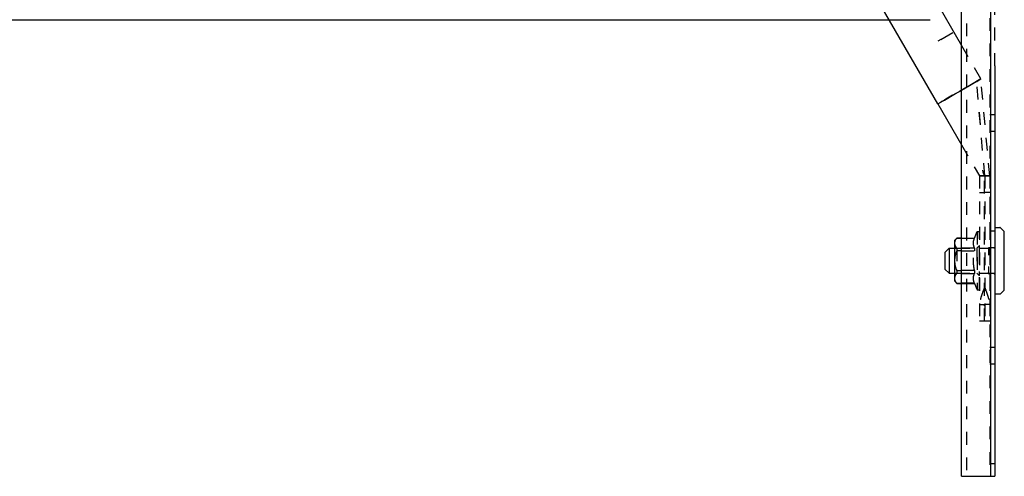
# Model space of a CAD drawing. Extents: x 25767 to 332327, y 9722 to 43838.
# Drawn here: x 34478 to 34715, y 22572 to 22682 of the extents above; entities that cross this region are included whole.
import ezdxf

# ---------------------------------------------------------------- set-up
doc = ezdxf.new("R2010")
doc.units = 0
doc.header["$LTSCALE"] = 30.734
doc.header["$MEASUREMENT"] = 0
doc.linetypes.add('HIDDEN', pattern=[0.2, 0.1, -0.1])
doc.layers.get('0').update_dxf_attribs({"linetype": 'CONTINUOUS'})
for name, color, linetype in [('FLGU_TB_191T_300_5_BL192', 7, 'CONTINUOUS'), ('M6N_5_121882_BL178', 7, 'CONTINUOUS'), ('M6X12BKL_5_120842_BL179', 7, 'CONTINUOUS'), ('VSP_01_962_01_AF0_1_BL141', 7, 'CONTINUOUS'), ('VSP_30_193_00_ASM_6_BL149', 7, 'CONTINUOUS')]:
    doc.layers.add(name, color=color, linetype=linetype)

# ---------------------------------------------------------------- blocks, each defined once
blk = doc.blocks.new('VSP_30_193_00_ASM_6_BL149', base_point=(1247.05, 1027.77))
at = {"layer": 'VSP_30_193_00_ASM_6_BL149', "color": 7, "linetype": 'Continuous'}
for p, q in [((1218.68, 1145.28), (1324, 962.85)), ((1318.3, 948.76), (1208.3, 1139.29)), ((1321.87, 950.82), (1323.5, 951.76)), ((1318.3, 948.76), (1319, 949.16)), ((1318.3, 948.76), (1324, 938.89))]:
    blk.add_line(p, q, dxfattribs=at)
at = {"layer": 'VSP_30_193_00_ASM_6_BL149', "color": 8, "linetype": 'HIDDEN'}
for p, q in [((1324, 962.85), (1328.68, 954.75)), ((1328.68, 954.75), (1325.11, 952.69)), ((1325.13, 952.7), (1328.68, 954.75)), ((1328.68, 954.75), (1327.64, 954.15)), ((1327.67, 954.17), (1328.68, 954.75)), ((1330.8, 931.44), (1328.68, 954.75)), ((1329.6, 931.44), (1327.64, 954.15)), ((1329.6, 931.44), (1327.67, 954.17)), ((1323.5, 951.76), (1319.34, 949.36)), ((1319.9, 949.68), (1323.49, 951.76)), ((1323.6, 951.82), (1323.49, 951.76)), ((1323.62, 951.83), (1323.5, 951.76)), ((1324, 938.89), (1328.3, 931.44)), ((1328.29, 931.47), (1328.29, 931.46)), ((1328.29, 931.46), (1328.3, 931.44)), ((1328.3, 931.44), (1328.3, 931.45)), ((1328.3, 931.44), (1328.3, 896.44)), ((1328.3, 931.44), (1328.31, 931.43)), ((1328.31, 931.43), (1328.31, 931.43)), ((1329.57, 931.44), (1329.01, 931.44)), ((1329.01, 931.44), (1329.55, 931.44)), ((1329.22, 932.38), (1329.1, 932.8)), ((1329.24, 932.32), (1329.22, 932.38)), ((1329.24, 932.33), (1329.4, 931.79)), ((1329.5, 931.44), (1329.24, 932.32)), ((1329.4, 931.79), (1329.5, 931.44)), ((1329.5, 896.44), (1329.5, 931.44)), ((1329.51, 931.43), (1329.5, 931.44)), ((1329.5, 931.44), (1329.5, 931.44)), ((1330.8, 931.44), (1329.6, 931.44)), ((1329.6, 931.44), (1329.6, 896.44)), ((1330.8, 931.44), (1330.8, 896.44)), ((1328.3, 927.44), (1329.5, 927.44)), ((1330.8, 927.41), (1329.6, 927.41)), ((1329.55, 904.69), (1329.5, 904.55)), ((1329.55, 904.69), (1329.6, 904.56)), ((1328.3, 900.44), (1329.5, 900.44)), ((1330.8, 900.47), (1329.6, 900.47)), ((1329.5, 896.44), (1328.3, 896.44)), ((1330.8, 896.44), (1329.6, 896.44))]:
    blk.add_line(p, q, dxfattribs=at)
blk.add_lwpolyline([(1328.31, 931.43), (1328.3, 931.44), (1328.3, 931.45)], dxfattribs=at)
at = {"layer": 'VSP_30_193_00_ASM_6_BL149', "color": 7, "linetype": 'Continuous'}
blk.add_arc((1435.37, 757.83), 223.88, 119.8297, 119.9785, dxfattribs=at)
at = {"layer": 'VSP_30_193_00_ASM_6_BL149', "color": 8, "linetype": 'HIDDEN'}
for points, knots in [([(1323.5, 951.76), (1323.77, 951.92), (1324.32, 952.23), (1324.86, 952.55), (1325.13, 952.7)], [0, 0, 0, 0, 0.506431, 1, 1, 1, 1]), ([(1324.68, 952.44), (1324.59, 952.39), (1324.23, 952.18), (1323.87, 951.98), (1323.6, 951.82)], [0, 0, 0, 0, 0.24557, 1, 1, 1, 1]), ([(1323.62, 951.83), (1323.71, 951.88), (1324.07, 952.09), (1324.42, 952.29), (1324.69, 952.44)], [0, 0, 0, 0, 0.253394, 1, 1, 1, 1]), ([(1325.11, 952.69), (1325.02, 952.64), (1324.65, 952.42), (1324.28, 952.21), (1324, 952.05)], [0, 0, 0, 0, 0.245316, 1, 1, 1, 1]), ([(1327.64, 954.15), (1327.55, 954.1), (1327.1, 953.84), (1326.11, 953.27), (1325.22, 952.75), (1324.68, 952.44)], [0, 0, 0, 0, 0.096951, 0.454564, 1, 1, 1, 1]), ([(1324.69, 952.44), (1325.06, 952.66), (1326.04, 953.24), (1327.03, 953.8), (1327.64, 954.15)], [0, 0, 0, 0, 0.37977, 1, 1, 1, 1]), ([(1319, 949.16), (1319.41, 949.4), (1320.37, 949.95), (1321.33, 950.51), (1321.88, 950.83)], [0, 0, 0, 0, 0.425, 1, 1, 1, 1]), ([(1328.3, 931.44), (1328.3, 931.44), (1328.31, 931.44), (1328.32, 931.44), (1328.33, 931.44), (1328.36, 931.44), (1328.42, 931.44), (1328.5, 931.44), (1328.6, 931.44), (1328.77, 931.44), (1328.91, 931.44), (1329.01, 931.44)], [0, 0, 0, 0, 0.004379, 0.017433, 0.039041, 0.069082, 0.153969, 0.270591, 0.416623, 0.589592, 1, 1, 1, 1]), ([(1329.01, 931.44), (1328.91, 931.44), (1328.77, 931.44), (1328.6, 931.44), (1328.5, 931.44), (1328.42, 931.44), (1328.36, 931.44), (1328.33, 931.44), (1328.32, 931.44), (1328.31, 931.44), (1328.3, 931.44), (1328.3, 931.44)], [0, 0, 0, 0, 0.410291, 0.583234, 0.729262, 0.845898, 0.930817, 0.96088, 0.982513, 0.995594, 1, 1, 1, 1]), ([(1329.5, 931.44), (1329.5, 931.44), (1329.51, 931.45), (1329.53, 931.45), (1329.54, 931.44), (1329.55, 931.44)], [0, 0, 0, 0, 0.115094, 0.459259, 1, 1, 1, 1]), ([(1329.55, 931.44), (1329.55, 931.44), (1329.53, 931.44), (1329.51, 931.44), (1329.5, 931.44)], [0, 0, 0, 0, 0.345767, 1, 1, 1, 1]), ([(1329.55, 931.44), (1329.56, 931.44), (1329.57, 931.44), (1329.59, 931.44), (1329.59, 931.43), (1329.6, 931.44), (1329.6, 931.44)], [0, 0, 0, 0, 0.374904, 0.699848, 0.917445, 1, 1, 1, 1]), ([(1329.55, 931.44), (1329.63, 931.44), (1329.79, 931.44), (1330.02, 931.43), (1330.23, 931.44), (1330.42, 931.44), (1330.56, 931.44), (1330.65, 931.44), (1330.7, 931.44), (1330.74, 931.44), (1330.78, 931.44), (1330.79, 931.44), (1330.8, 931.44), (1330.8, 931.44)], [0, 0, 0, 0, 0.19438, 0.382192, 0.555132, 0.706692, 0.831091, 0.881646, 0.923697, 0.956769, 0.980639, 0.995121, 1, 1, 1, 1]), ([(1329.6, 931.44), (1329.6, 931.44), (1329.59, 931.44), (1329.59, 931.44), (1329.57, 931.44), (1329.56, 931.44), (1329.55, 931.44)], [0, 0, 0, 0, 0.077143, 0.295095, 0.620873, 1, 1, 1, 1]), ([(1330.8, 931.44), (1330.8, 931.44), (1330.79, 931.44), (1330.78, 931.44), (1330.74, 931.44), (1330.71, 931.44), (1330.65, 931.44), (1330.56, 931.44), (1330.43, 931.44), (1330.25, 931.44), (1330.04, 931.43), (1329.81, 931.44), (1329.65, 931.44), (1329.57, 931.44)], [0, 0, 0, 0, 0.004849, 0.019247, 0.042992, 0.075908, 0.11777, 0.16811, 0.292097, 0.443385, 0.616336, 0.804619, 1, 1, 1, 1]), ([(1329.55, 904.69), (1329.27, 903.92), (1328.84, 902.78), (1328.41, 901.25), (1328.3, 900.49), (1328.3, 900.11)], [0, 0, 0, 0, 0.517802, 0.766092, 1, 1, 1, 1]), ([(1329.55, 904.69), (1329.84, 903.92), (1330.27, 902.78), (1330.69, 901.25), (1330.8, 900.49), (1330.8, 900.11)], [0, 0, 0, 0, 0.517805, 0.766091, 1, 1, 1, 1]), ([(1329.5, 904.55), (1329.22, 903.81), (1328.81, 902.7), (1328.41, 901.22), (1328.3, 900.47), (1328.3, 900.11)], [0, 0, 0, 0, 0.517855, 0.76601, 1, 1, 1, 1]), ([(1329.6, 904.56), (1329.88, 903.81), (1330.29, 902.7), (1330.7, 901.22), (1330.8, 900.47), (1330.8, 900.11)], [0, 0, 0, 0, 0.517852, 0.766012, 1, 1, 1, 1]), ([(1329.5, 900.11), (1329.5, 900.12), (1329.5, 900.15), (1329.53, 900.2), (1329.55, 900.2)], [0, 0, 0, 0, 0.251925, 1, 1, 1, 1]), ([(1329.6, 900.16), (1329.59, 900.17), (1329.58, 900.19), (1329.56, 900.2), (1329.55, 900.2)], [0, 0, 0, 0, 0.731682, 1, 1, 1, 1]), ([(1329.55, 900.2), (1329.56, 900.2), (1329.6, 900.18), (1329.6, 900.14), (1329.6, 900.11)], [0, 0, 0, 0, 0.271941, 1, 1, 1, 1])]:
    blk.add_open_spline(points, degree=3, knots=knots, dxfattribs=at)
at = {"layer": 'VSP_30_193_00_ASM_6_BL149', "color": 7, "linetype": 'Continuous'}
blk.add_open_spline([(1321.87, 950.82), (1321.32, 950.5), (1320.36, 949.94), (1319.4, 949.4), (1319, 949.16)], degree=3, knots=[0, 0, 0, 0, 0.574892, 1, 1, 1, 1], dxfattribs=at)
at = {"layer": 'VSP_30_193_00_ASM_6_BL149', "color": 8, "linetype": 'HIDDEN'}
for points in [[(1329.5, 900.11), (1329.5, 900.13), (1329.51, 900.15), (1329.51, 900.17)], [(1329.51, 900.17), (1329.52, 900.18), (1329.54, 900.2), (1329.55, 900.2)], [(1329.6, 900.11), (1329.6, 900.13), (1329.6, 900.14), (1329.6, 900.16)]]:
    blk.add_open_spline(points, degree=3, dxfattribs=at)
blk = doc.blocks.new('M6N_5_121882_BL178', base_point=(1325.3, 911.01))
at = {"layer": 'M6N_5_121882_BL178', "color": 7, "linetype": 'Continuous'}
for p, q in [((1322.3, 915.89), (1322.87, 916.46)), ((1322.87, 916.46), (1324, 916.46)), ((1322.87, 916.46), (1322.87, 916.44)), ((1322.3, 915.89), (1322.3, 906.13)), ((1324, 916.44), (1322.87, 916.44)), ((1322.87, 914.07), (1324, 914.07)), ((1322.87, 914.07), (1322.87, 913.37)), ((1324, 913.37), (1322.87, 913.37)), ((1322.87, 908.64), (1324, 908.64)), ((1322.87, 908.64), (1322.87, 907.94)), ((1324, 907.94), (1322.87, 907.94)), ((1322.3, 906.13), (1322.87, 905.56)), ((1322.87, 905.57), (1324, 905.57)), ((1322.87, 905.57), (1322.87, 905.56)), ((1322.87, 905.56), (1324, 905.56))]:
    blk.add_line(p, q, dxfattribs=at)
at = {"layer": 'M6N_5_121882_BL178', "color": 8, "linetype": 'HIDDEN'}
for p, q in [((1324, 916.46), (1327.12, 916.46)), ((1327.12, 916.46), (1327.8, 918.01)), ((1327.12, 916.46), (1327.12, 916.44)), ((1327.8, 918.01), (1328.3, 918.01)), ((1327.8, 918.01), (1327.8, 904.01)), ((1328.3, 904.01), (1328.3, 918.01)), ((1322.9, 914.01), (1322.3, 914.61)), ((1324, 916.44), (1327.12, 916.44)), ((1328.29, 914.6), (1327.7, 914.01)), ((1328.3, 914.6), (1328.29, 914.6)), ((1328.29, 914.6), (1328.29, 907.42)), ((1322.9, 914.01), (1327.7, 914.01)), ((1322.9, 914.01), (1322.9, 908.01)), ((1327.12, 914.07), (1324, 914.07)), ((1324, 913.37), (1327.12, 913.37)), ((1327.12, 914.07), (1327.12, 913.37)), ((1327.7, 914.01), (1327.7, 908.01)), ((1322.9, 908.01), (1322.3, 907.41)), ((1322.9, 908.01), (1327.7, 908.01)), ((1327.12, 908.64), (1324, 908.64)), ((1324, 907.94), (1327.12, 907.94)), ((1327.12, 908.64), (1327.12, 907.94)), ((1328.29, 907.42), (1327.7, 908.01)), ((1328.3, 907.42), (1328.29, 907.42)), ((1327.12, 905.57), (1324, 905.57)), ((1324, 905.56), (1327.12, 905.56)), ((1327.12, 905.57), (1327.12, 905.56)), ((1327.12, 905.56), (1327.8, 904.01)), ((1327.8, 904.01), (1328.3, 904.01))]:
    blk.add_line(p, q, dxfattribs=at)
at = {"layer": 'M6N_5_121882_BL178', "color": 7, "linetype": 'Continuous'}
for points, knots in [([(1322.87, 916.44), (1322.79, 916.35), (1322.65, 916.17), (1322.47, 915.87), (1322.36, 915.57), (1322.32, 915.26), (1322.36, 914.95), (1322.47, 914.64), (1322.65, 914.35), (1322.79, 914.16), (1322.87, 914.07)], [0, 0, 0, 0, 0.135946, 0.263877, 0.384318, 0.5, 0.615682, 0.736123, 0.864054, 1, 1, 1, 1]), ([(1322.87, 913.37), (1322.71, 913), (1322.5, 912.42), (1322.36, 911.62), (1322.32, 911.01), (1322.36, 910.39), (1322.5, 909.59), (1322.71, 909.01), (1322.87, 908.64)], [0, 0, 0, 0, 0.249893, 0.374949, 0.5, 0.625051, 0.750107, 1, 1, 1, 1]), ([(1322.87, 907.94), (1322.79, 907.85), (1322.65, 907.66), (1322.47, 907.37), (1322.36, 907.07), (1322.32, 906.76), (1322.36, 906.44), (1322.47, 906.14), (1322.65, 905.85), (1322.79, 905.66), (1322.87, 905.57)], [0, 0, 0, 0, 0.135946, 0.263877, 0.384318, 0.5, 0.615682, 0.736123, 0.864054, 1, 1, 1, 1])]:
    blk.add_open_spline(points, degree=3, knots=knots, dxfattribs=at)
at = {"layer": 'M6N_5_121882_BL178', "color": 8, "linetype": 'HIDDEN'}
for points, knots in [([(1327.12, 914.07), (1327.05, 914.26), (1326.96, 914.56), (1326.89, 914.96), (1326.88, 915.26), (1326.89, 915.56), (1326.96, 915.96), (1327.05, 916.25), (1327.12, 916.44)], [0, 0, 0, 0, 0.253281, 0.377137, 0.5, 0.622863, 0.746719, 1, 1, 1, 1]), ([(1327.12, 908.64), (1327.05, 909.03), (1326.93, 909.81), (1326.86, 911.01), (1326.93, 912.2), (1327.05, 912.98), (1327.12, 913.37)], [0, 0, 0, 0, 0.250013, 0.5, 0.749987, 1, 1, 1, 1]), ([(1327.12, 905.57), (1327.05, 905.76), (1326.96, 906.06), (1326.89, 906.46), (1326.88, 906.76), (1326.89, 907.05), (1326.96, 907.45), (1327.05, 907.75), (1327.12, 907.94)], [0, 0, 0, 0, 0.253281, 0.377137, 0.5, 0.622863, 0.746719, 1, 1, 1, 1])]:
    blk.add_open_spline(points, degree=3, knots=knots, dxfattribs=at)
blk = doc.blocks.new('M6X12BKL_5_120842_BL179', base_point=(1327.15, 911.01))
at = {"layer": 'M6X12BKL_5_120842_BL179', "color": 7, "linetype": 'Continuous'}
for p, q in [((1332.2, 919.01), (1333.22, 919.01)), ((1334.24, 918.06), (1333.36, 918.95)), ((1334.3, 904.09), (1334.3, 917.92)), ((1321, 914.01), (1320, 913.01)), ((1320, 913.01), (1320, 909.01)), ((1321, 914.01), (1322.3, 914.01)), ((1321, 914.01), (1321, 908.01)), ((1321, 908.01), (1320, 909.01)), ((1321, 908.01), (1322.3, 908.01)), ((1332.2, 903.01), (1333.22, 903.01)), ((1334.24, 903.95), (1333.36, 903.06))]:
    blk.add_line(p, q, dxfattribs=at)
at = {"layer": 'M6X12BKL_5_120842_BL179', "color": 8, "linetype": 'HIDDEN'}
for p, q in [((1332, 918.81), (1332, 903.21)), ((1331.8, 914.11), (1330.57, 914.11)), ((1322.3, 914.01), (1330.3, 914.01)), ((1330.5, 913.91), (1330.5, 912.36)), ((1330.5, 909.65), (1330.5, 908.11)), ((1322.3, 908.01), (1330.3, 908.01)), ((1331.8, 907.91), (1330.57, 907.91))]:
    blk.add_line(p, q, dxfattribs=at)
blk.add_lwpolyline([(1330.43, 907.96), (1330.45, 907.94), (1330.48, 907.93), (1330.51, 907.92), (1330.54, 907.91), (1330.57, 907.91)], dxfattribs=at)
at = {"layer": 'M6X12BKL_5_120842_BL179', "color": 7, "linetype": 'Continuous'}
for centre, start, end in [((1332.2, 918.81), 90, 180), ((1333.22, 918.81), 45, 90), ((1334.1, 917.92), 0, 45), ((1332.2, 903.21), 180, 270), ((1333.22, 903.21), 270, 315), ((1334.1, 904.09), 315, 360)]:
    blk.add_arc(centre, 0.2, start, end, dxfattribs=at)
at = {"layer": 'M6X12BKL_5_120842_BL179', "color": 8, "linetype": 'HIDDEN'}
for centre, start, end in [((1330.7, 913.91), 90, 180), ((1331.8, 914.31), 270, 360), ((1330.3, 914.21), 270, 311.4101), ((1330.3, 907.81), 48.5549, 90), ((1330.7, 908.11), 180, 270), ((1331.8, 907.71), 0, 90)]:
    blk.add_arc(centre, 0.2, start, end, dxfattribs=at)
blk.add_open_spline([(1330.43, 914.06), (1330.45, 914.07), (1330.49, 914.1), (1330.54, 914.11), (1330.57, 914.11)], degree=3, knots=[0, 0, 0, 0, 0.48034, 1, 1, 1, 1], dxfattribs=at)
blk = doc.blocks.new('FLGU_TB_191T_300_5_BL192', base_point=(1282, 1009.11))
at = {"layer": 'FLGU_TB_191T_300_5_BL192', "color": 8, "linetype": 'HIDDEN'}
for p, q in [((1330.8, 1141.55), (1330.8, 859.11)), ((1325.2, 1134.11), (1325.2, 859.11)), ((1332, 957.91), (1332, 990.41)), ((1332, 946.11), (1330.8, 946.11)), ((1332, 942.11), (1330.8, 942.11)), ((1332, 918.11), (1330.8, 918.11)), ((1332, 914.11), (1330.8, 914.11)), ((1332, 890.11), (1330.8, 890.11)), ((1332, 886.11), (1330.8, 886.11)), ((1332, 862.11), (1330.8, 862.11))]:
    blk.add_line(p, q, dxfattribs=at)
at = {"layer": 'FLGU_TB_191T_300_5_BL192', "color": 7, "linetype": 'Continuous'}
for p, q in [((1324, 859.11), (1324, 1134.11)), ((1331, 1134.11), (1331, 859.11)), ((1332, 957.91), (1332, 859.11)), ((1324, 859.11), (1332, 859.11))]:
    blk.add_line(p, q, dxfattribs=at)

msp = doc.modelspace()

# ---------------------------------------------------------------- linework, layer by layer
at = {"color": 7, "linetype": 'Continuous'}
for p, q in [((34699.63958, 22676.96806), (34698.94398, 22676.56643)), ((34699.63864, 22676.96753), (34702.52373, 22678.63325))]:
    msp.add_line(p, q, dxfattribs=at)
at = {"layer": 'VSP_01_962_01_AF0_1_BL141', "color": 7, "linetype": 'Continuous'}
msp.add_line((34447.13875, 22681.71206), (34695.97199, 22681.71206), dxfattribs=at)
at = {"layer": 'VSP_01_962_01_AF0_1_BL141', "color": 8, "linetype": 'HIDDEN'}
msp.add_line((34695.97199, 22681.71206), (34697.1386, 22681.71206), dxfattribs=at)

# ---------------------------------------------------------------- block references
at = {"layer": 'FLGU_TB_191T_300_5_BL192'}
msp.add_blockref('FLGU_TB_191T_300_5_BL192', (34662.64309, 22721.78576), dxfattribs=at)
at = {"layer": 'M6N_5_121882_BL178'}
msp.add_blockref('M6N_5_121882_BL178', (34705.94309, 22623.68576), dxfattribs=at)
at = {"layer": 'M6X12BKL_5_120842_BL179'}
msp.add_blockref('M6X12BKL_5_120842_BL179', (34707.79309, 22623.68576), dxfattribs=at)
at = {"layer": 'VSP_30_193_00_ASM_6_BL149'}
msp.add_blockref('VSP_30_193_00_ASM_6_BL149', (34627.69313, 22740.45246), dxfattribs=at)

doc.saveas('drawing.dxf')
